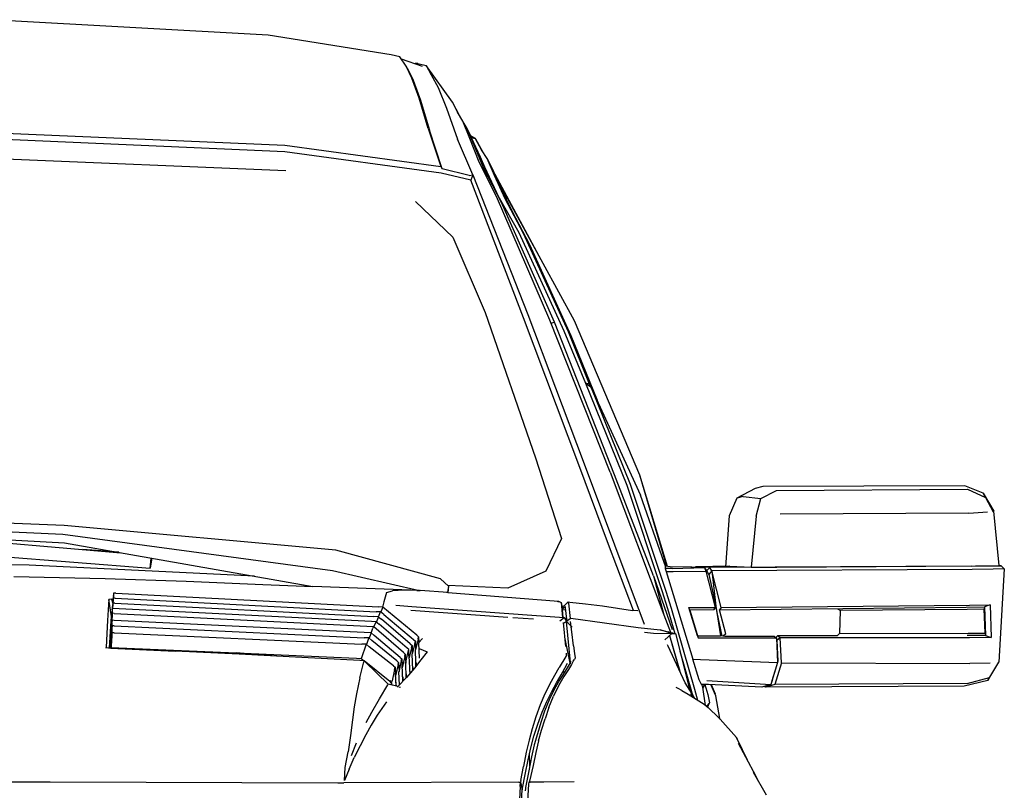
# Model space of a CAD drawing. Units: metres. Extents: x 8.2 to 34.9, y -4.2 to 12.7.
# Drawn here: x 22.5 to 25.2, y 9.4 to 11.5 of the extents above; entities that cross this region are included whole.
import ezdxf

# ---------------------------------------------------------------- set-up
doc = ezdxf.new("R2010")
doc.units = ezdxf.units.M
doc.layers.add('Edges', color=7, linetype='Continuous')

# ---------------------------------------------------------------- blocks, each defined once
blk = doc.blocks.new('f150fr')
at = {"layer": 'Edges'}
for p, q in [((2.7251, 2.5096), (1.9505, 2.5525)), ((3.0641, 2.4555), (2.7251, 2.5096)), ((3.0886, 2.4499), (3.0641, 2.4555)), ((3.1059, 2.4242), (3.0886, 2.4499)), ((3.0923, 2.4443), (3.1498, 2.4243)), ((3.1217, 2.391), (3.1059, 2.4242)), ((3.1095, 2.418), (3.1059, 2.4242)), ((3.1375, 2.432), (3.1304, 2.4311)), ((3.1375, 2.432), (3.1606, 2.4257)), ((3.1606, 2.4257), (3.175, 2.4)), ((3.234, 2.3252), (3.1606, 2.4257)), ((3.1095, 2.418), (3.1253, 2.3855)), ((3.175, 2.4), (3.1937, 2.3654)), ((3.1419, 2.3362), (3.1217, 2.391)), ((3.1253, 2.3855), (3.1454, 2.3307)), ((3.1937, 2.3654), (3.2167, 2.3086)), ((3.1663, 2.2519), (3.1419, 2.3362)), ((3.1454, 2.3307), (3.1699, 2.2471)), ((3.2435, 2.3054), (3.234, 2.3252)), ((3.2167, 2.3086), (3.2477, 2.2229)), ((3.2441, 2.3051), (3.2435, 2.3054)), ((3.2439, 2.3046), (3.2435, 2.3054)), ((3.2448, 2.3042), (3.2439, 2.3046)), ((3.2477, 2.2967), (3.2439, 2.3046)), ((3.2448, 2.3036), (3.2441, 2.3051)), ((3.2551, 2.284), (3.2448, 2.3042)), ((3.2621, 2.272), (3.2477, 2.2967)), ((3.2815, 2.2242), (3.2621, 2.272)), ((3.2743, 2.2519), (3.2628, 2.2701)), ((1.9692, 2.2401), (2.7711, 2.2059)), ((3.1663, 2.2519), (3.2016, 2.1471)), ((3.2052, 2.1408), (3.1699, 2.2471)), ((3.2937, 2.2056), (3.2743, 2.2519)), ((3.2834, 2.2324), (3.2743, 2.2519)), ((3.2834, 2.2324), (3.2966, 2.2247)), ((3.2864, 2.2258), (3.2834, 2.2324)), ((2.7704, 2.1879), (1.9671, 2.2227)), ((2.7711, 2.2059), (3.2016, 2.1471)), ((3.2894, 2.1238), (3.2477, 2.2229)), ((3.3074, 2.1588), (3.2815, 2.2242)), ((3.2966, 2.2247), (3.286, 2.2268)), ((3.2973, 2.2238), (3.2864, 2.2258)), ((3.311, 2.173), (3.2864, 2.2258)), ((3.2966, 2.2247), (3.2924, 2.2247)), ((3.3197, 2.1415), (3.2937, 2.2056)), ((3.3224, 2.1456), (3.2937, 2.2056)), ((3.2971, 2.2239), (3.2966, 2.2247)), ((3.3132, 2.1935), (3.2973, 2.2238)), ((3.2973, 2.2238), (3.3164, 2.1886)), ((3.2973, 2.2238), (3.3138, 2.1925)), ((3.2023, 2.1283), (2.7704, 2.1879)), ((3.329, 2.1695), (3.3132, 2.1935)), ((1.9707, 2.1698), (2.7733, 2.1358)), ((3.2016, 2.1471), (3.2052, 2.1408)), ((3.3549, 2.0645), (3.3074, 2.1588)), ((3.3224, 2.1456), (3.311, 2.173)), ((3.3492, 2.1226), (3.329, 2.1695)), ((3.329, 2.1695), (3.347, 2.1335)), ((3.2837, 2.1092), (3.2023, 2.1283)), ((3.2793, 2.1224), (3.2052, 2.1408)), ((3.2793, 2.1224), (3.2894, 2.1238)), ((3.2894, 2.1238), (3.2837, 2.1092)), ((3.2894, 2.1238), (3.4413, 1.7385)), ((3.3686, 2.0472), (3.3197, 2.1415)), ((3.3628, 2.0607), (3.3224, 2.1456)), ((3.347, 2.1335), (3.3672, 2.0873)), ((3.3787, 2.058), (3.3492, 2.1226)), ((3.3504, 2.1257), (3.4722, 1.9007)), ((3.4291, 1.7295), (3.2837, 2.1092)), ((3.5702, 1.721), (3.3542, 2.117)), ((3.3672, 2.0873), (3.3974, 2.0249)), ((3.1311, 2.0502), (3.2347, 1.9516)), ((3.5018, 1.7225), (3.3549, 2.0645)), ((3.3628, 2.0607), (3.4168, 1.965)), ((3.5154, 1.7171), (3.3686, 2.0472)), ((3.4291, 1.9622), (3.3787, 2.058)), ((3.3974, 2.0249), (3.4463, 1.9319)), ((3.4168, 1.965), (3.5406, 1.6936)), ((3.5536, 1.6901), (3.4291, 1.9622)), ((3.2347, 1.9516), (3.3233, 1.7435)), ((3.4463, 1.9319), (3.5601, 1.6801)), ((3.3233, 1.7435), (3.4629, 1.3422)), ((3.5824, 1.3235), (3.4291, 1.7295)), ((3.4413, 1.7385), (3.5946, 1.3331)), ((3.6688, 1.3027), (3.5018, 1.7225)), ((3.5049, 1.7146), (3.5154, 1.7171)), ((3.681, 1.2952), (3.5154, 1.7171)), ((3.7508, 1.2947), (3.5702, 1.721)), ((3.5406, 1.6936), (3.6004, 1.5486)), ((3.6119, 1.5459), (3.5536, 1.6901)), ((3.5601, 1.6801), (3.6328, 1.5016)), ((3.6119, 1.5459), (3.6004, 1.5486)), ((3.6004, 1.5486), (3.6155, 1.5382)), ((3.6004, 1.5486), (3.7148, 1.2671)), ((3.6155, 1.5382), (3.6119, 1.5459)), ((3.6155, 1.5382), (3.7242, 1.2693)), ((3.6328, 1.5016), (3.6155, 1.5382)), ((3.6155, 1.5382), (3.7523, 1.2396)), ((3.6325, 1.501), (3.6328, 1.5016)), ((3.6387, 1.4875), (3.6328, 1.5016)), ((3.4629, 1.3422), (3.5342, 1.1196)), ((3.5946, 1.3331), (3.6803, 1.1022)), ((3.6645, 1.103), (3.5824, 1.3235)), ((3.6688, 1.3027), (3.8171, 0.9088)), ((3.7883, 1.017), (3.681, 1.2952)), ((3.8252, 1.0426), (3.7508, 1.2947)), ((3.8272, 1.0423), (3.7508, 1.2947)), ((3.7148, 1.2671), (3.8113, 0.9757)), ((3.7242, 1.2693), (3.8221, 0.9743)), ((4.069, 1.2578), (4.0179, 1.2313)), ((4.0899, 1.263), (4.069, 1.2578)), ((4.0848, 1.2303), (4.128, 1.2527)), ((4.6477, 1.2653), (4.0899, 1.263)), ((4.128, 1.2527), (4.6549, 1.2557)), ((4.6981, 1.2447), (4.6477, 1.2653)), ((4.6549, 1.2557), (4.7046, 1.233)), ((3.8178, 1.0537), (3.7523, 1.2396)), ((4.0179, 1.2313), (3.997, 1.182)), ((4.0359, 1.2358), (4.0179, 1.2313)), ((4.0359, 1.2358), (4.0848, 1.2303)), ((4.0719, 1.181), (4.0848, 1.2303)), ((4.7046, 1.233), (4.6981, 1.2447)), ((4.6981, 1.2447), (4.7277, 1.1949)), ((4.7046, 1.233), (4.7255, 1.1935)), ((2.1615, 1.1557), (1.5064, 1.1823)), ((3.997, 1.182), (3.9873, 1.0411)), ((4.0719, 1.181), (4.0582, 1.0408)), ((4.6585, 1.1894), (4.1374, 1.1865)), ((4.6585, 1.1894), (4.7097, 1.1932)), ((4.7421, 1.0452), (4.7277, 1.1949)), ((1.5014, 1.1421), (2.1629, 1.1078)), ((1.5035, 1.1627), (2.1579, 1.1319)), ((2.9115, 1.0875), (2.1615, 1.1557)), ((1.7212, 1.1307), (2.3187, 1.0804)), ((2.1579, 1.1319), (2.9022, 1.0315)), ((3.5342, 1.1196), (3.491, 1.0297)), ((1.5194, 1.1063), (2.399, 1.038)), ((2.1629, 1.1078), (2.8481, 0.9875)), ((2.3125, 1.0815), (2.2133, 1.0893)), ((3.2002, 1.008), (2.9115, 1.0875)), ((3.7332, 0.9208), (3.6645, 1.103)), ((3.6803, 1.1022), (3.7628, 0.8828)), ((2.399, 1.038), (2.4024, 1.0657)), ((2.4034, 1.0656), (2.399, 1.038)), ((2.0657, 1.0461), (1.1203, 1.0586)), ((2.6868, 1.0158), (2.0657, 1.0461)), ((3.8211, 1.0431), (3.8178, 1.0537)), ((3.8207, 1.0432), (3.8207, 1.0371)), ((3.8415, 1.0404), (3.8207, 1.0432)), ((3.8207, 1.0371), (3.8235, 1.0287)), ((3.8401, 1.0371), (3.8207, 1.0371)), ((3.8225, 1.0371), (3.8224, 1.0374)), ((3.8229, 1.0371), (3.8228, 1.0374)), ((3.8268, 1.0371), (3.8265, 1.038)), ((3.8288, 1.0371), (3.8284, 1.0383)), ((3.8401, 1.0371), (3.9294, 1.0394)), ((3.8927, 1.0412), (3.8415, 1.0404)), ((3.8927, 1.0412), (3.9294, 1.0394)), ((3.8933, 1.0385), (3.893, 1.0398)), ((3.8956, 1.0385), (3.8942, 1.0398)), ((3.9038, 1.0397), (3.9035, 1.0387)), ((3.9042, 1.0412), (3.904, 1.0407)), ((3.9992, 1.043), (3.9042, 1.0412)), ((3.9438, 1.0394), (3.9042, 1.0412)), ((3.9043, 1.0406), (3.9042, 1.0412)), ((3.9048, 1.0388), (3.9045, 1.0397)), ((3.9351, 1.0312), (3.9294, 1.0394)), ((3.9294, 1.0394), (3.933, 1.0296)), ((3.9438, 1.0394), (3.9351, 1.0312)), ((4.665, 1.0431), (3.9438, 1.0394)), ((3.9488, 1.0304), (3.9438, 1.0394)), ((4.6679, 1.034), (3.9488, 1.0304)), ((3.9991, 1.0411), (3.9992, 1.043)), ((3.9992, 1.043), (4.0582, 1.0408)), ((4.0144, 1.0424), (4.0143, 1.0411)), ((4.0165, 1.0411), (4.0167, 1.0423)), ((4.0367, 1.0416), (4.0367, 1.041)), ((4.0582, 1.0408), (4.1288, 1.0409)), ((4.1288, 1.0409), (4.6769, 1.0439)), ((4.665, 1.0431), (4.7212, 1.0441)), ((4.7255, 1.0351), (4.6679, 1.034)), ((4.6769, 1.0439), (4.7104, 1.0442)), ((4.6769, 1.0433), (4.6769, 1.0439)), ((4.6772, 1.0433), (4.6772, 1.0439)), ((4.6815, 1.044), (4.6815, 1.0434)), ((4.7041, 1.0438), (4.7041, 1.0441)), ((4.7104, 1.0442), (4.7385, 1.0446)), ((4.7212, 1.0441), (4.7478, 1.0446)), ((4.7564, 1.0355), (4.7255, 1.0351)), ((4.7385, 1.0446), (4.7421, 1.0452)), ((4.7564, 1.0355), (4.7413, 0.7777)), ((4.7478, 1.0446), (4.7421, 1.0452)), ((4.7564, 1.0355), (4.7478, 1.0446)), ((2.023, 1.0144), (2.2751, 1.0093)), ((2.2751, 1.0093), (2.4986, 1.0017)), ((2.9022, 1.0315), (3.1426, 0.9761)), ((3.2002, 1.008), (3.2225, 0.9884)), ((3.491, 1.0297), (3.3859, 0.9823)), ((3.7883, 1.017), (3.8401, 0.8683)), ((3.7883, 1.017), (3.8171, 0.9088)), ((3.8235, 1.0287), (3.843, 1.0287)), ((3.8235, 1.0287), (3.897, 0.7862)), ((3.843, 1.0287), (3.933, 1.0296)), ((3.933, 1.0296), (3.9582, 0.9292)), ((3.9409, 1.0207), (3.9351, 1.0312)), ((3.9488, 1.0304), (3.9409, 1.0207)), ((3.9409, 1.0207), (3.9603, 0.9329)), ((3.9488, 1.0304), (3.9603, 0.9329)), ((3.9754, 0.9292), (3.9488, 1.0304)), ((2.4986, 1.0017), (2.7101, 0.9929)), ((2.7101, 0.9929), (2.8481, 0.9875)), ((3.1187, 0.977), (2.8481, 0.9875)), ((3.2225, 0.9884), (3.2196, 0.9709)), ((3.3859, 0.9823), (3.2204, 0.9902)), ((3.2225, 0.9884), (3.2209, 0.9701)), ((2.2926, 0.9522), (2.2848, 0.9508)), ((2.2926, 0.9522), (2.296, 0.9402)), ((2.2926, 0.9522), (2.2993, 0.9519)), ((2.2972, 0.9549), (2.2968, 0.9496)), ((2.2972, 0.9549), (2.2969, 0.9496)), ((2.297, 0.9496), (2.2973, 0.9538)), ((2.2974, 0.9547), (2.2971, 0.9496)), ((2.2979, 0.963), (2.2972, 0.9549)), ((2.303, 0.9546), (2.2972, 0.9549)), ((2.2974, 0.9548), (2.2973, 0.9538)), ((2.2979, 0.963), (2.2974, 0.9549)), ((2.2978, 0.9605), (2.2974, 0.9549)), ((2.2978, 0.9605), (2.2979, 0.9627)), ((2.2983, 0.9685), (2.2979, 0.9632)), ((2.2979, 0.9632), (2.2979, 0.963)), ((2.3041, 0.9683), (2.2983, 0.9685)), ((2.303, 0.9546), (3.0226, 0.9176)), ((2.3041, 0.9683), (3.0291, 0.9308)), ((3.051, 0.971), (3.0439, 0.9445)), ((3.051, 0.971), (3.0679, 0.9755)), ((3.1005, 0.9773), (3.0679, 0.9755)), ((3.1354, 0.9763), (3.1005, 0.9773)), ((3.1426, 0.9762), (3.1187, 0.977)), ((3.1354, 0.9763), (3.1426, 0.9762)), ((3.1426, 0.9761), (3.1442, 0.9761)), ((3.2209, 0.9701), (3.1442, 0.9761)), ((3.2196, 0.9709), (3.2174, 0.9704)), ((3.2196, 0.9702), (3.2196, 0.9709)), ((3.2209, 0.9701), (3.5261, 0.9466)), ((3.8113, 0.9757), (3.8271, 0.9262)), ((3.8221, 0.9743), (3.8372, 0.927)), ((2.2848, 0.9508), (2.2829, 0.9231)), ((2.2924, 0.9039), (2.2848, 0.9508)), ((2.2968, 0.9496), (2.2946, 0.9224)), ((2.2958, 0.9359), (2.2947, 0.9223)), ((2.2947, 0.9223), (2.2952, 0.9277)), ((2.2951, 0.9279), (2.2953, 0.9315)), ((2.2952, 0.9277), (3.01, 0.8911)), ((2.2956, 0.936), (2.2953, 0.9315)), ((2.2953, 0.9315), (2.2953, 0.9315)), ((2.296, 0.9404), (2.2956, 0.936)), ((2.2962, 0.9413), (2.2958, 0.9359)), ((2.2968, 0.9496), (2.296, 0.9404)), ((2.302, 0.941), (2.2962, 0.9413)), ((2.302, 0.941), (3.0163, 0.9043)), ((3.0414, 0.9301), (3.0291, 0.9308)), ((3.0398, 0.926), (3.0359, 0.9163)), ((3.0414, 0.9301), (3.0398, 0.926)), ((3.0439, 0.9445), (3.04, 0.9302)), ((3.1355, 0.8523), (3.0414, 0.9301)), ((3.077, 0.9358), (3.1217, 0.9322)), ((3.1217, 0.9322), (3.5421, 0.9015)), ((3.5242, 0.9438), (3.5261, 0.9466)), ((3.5261, 0.9466), (3.5331, 0.9426)), ((3.5331, 0.9426), (3.5374, 0.9018)), ((3.5331, 0.9426), (3.5369, 0.9237)), ((3.5474, 0.9397), (3.5358, 0.9291)), ((3.5366, 0.9249), (3.5392, 0.9273)), ((3.5392, 0.9273), (3.5444, 0.9321)), ((3.5444, 0.9321), (3.5448, 0.9285)), ((3.5448, 0.9285), (3.5483, 0.8967)), ((3.5474, 0.9397), (3.5529, 0.9447)), ((3.5529, 0.9447), (3.557, 0.9441)), ((3.5534, 0.9408), (3.5529, 0.9447)), ((3.5534, 0.9408), (3.5585, 0.8985)), ((3.557, 0.9441), (3.6008, 0.9391)), ((3.6008, 0.9391), (3.6475, 0.9333)), ((3.6475, 0.9333), (3.7302, 0.9211)), ((3.8271, 0.9262), (3.847, 0.8574)), ((3.8372, 0.927), (3.9013, 0.7039)), ((3.8862, 0.929), (3.9582, 0.9292)), ((3.9099, 0.8509), (3.8862, 0.929)), ((3.9603, 0.9328), (3.9546, 0.9224)), ((3.9546, 0.9224), (3.9582, 0.9292)), ((3.9582, 0.9292), (3.9603, 0.9328)), ((3.9603, 0.9328), (3.9603, 0.9329)), ((3.9603, 0.9328), (3.9733, 0.851)), ((3.9778, 0.8503), (3.9603, 0.9328)), ((3.9704, 0.9231), (4.6514, 0.9296)), ((3.9754, 0.9292), (3.9704, 0.9231)), ((3.9754, 0.9292), (4.6607, 0.9356)), ((4.303, 0.9207), (4.2974, 0.9243)), ((4.6514, 0.9296), (4.7017, 0.9306)), ((4.701, 0.9243), (4.6542, 0.9233)), ((4.6607, 0.9356), (4.7176, 0.9367)), ((4.7017, 0.9306), (4.701, 0.9243)), ((4.7032, 0.8584), (4.701, 0.9243)), ((4.7176, 0.9367), (4.7017, 0.9306)), ((4.7017, 0.9306), (4.7046, 0.8522)), ((4.7176, 0.9367), (4.7197, 0.8459)), ((2.2829, 0.9231), (2.281, 0.8928)), ((2.2905, 0.8776), (2.2924, 0.9039)), ((2.2924, 0.9039), (2.2932, 0.904)), ((2.2925, 0.8951), (2.2932, 0.904)), ((2.2936, 0.9032), (2.293, 0.895)), ((2.294, 0.9072), (2.2931, 0.895)), ((2.2932, 0.904), (2.2933, 0.9043)), ((2.2933, 0.9043), (2.294, 0.9132)), ((2.2937, 0.9048), (2.2936, 0.9032)), ((2.2937, 0.9048), (2.2943, 0.9131)), ((2.294, 0.9132), (2.2942, 0.9179)), ((2.2943, 0.9179), (2.294, 0.9132)), ((2.2943, 0.9131), (2.294, 0.9072)), ((2.2946, 0.9224), (2.2942, 0.9179)), ((2.2942, 0.9179), (2.2943, 0.9179)), ((2.2947, 0.9223), (2.2943, 0.9179)), ((2.3001, 0.9129), (2.2943, 0.9131)), ((2.3001, 0.9129), (3.0158, 0.8766)), ((3.0288, 0.9037), (3.0163, 0.9043)), ((3.0351, 0.917), (3.0226, 0.9176)), ((3.0272, 0.8994), (3.0234, 0.8896)), ((3.0288, 0.9037), (3.0272, 0.8994)), ((3.0288, 0.9037), (3.0372, 0.8965)), ((3.0296, 0.9031), (3.0351, 0.917)), ((3.0436, 0.9098), (3.0351, 0.917)), ((3.0367, 0.9183), (3.0361, 0.9161)), ((3.0436, 0.9098), (3.131, 0.8365)), ((3.3865, 0.9017), (3.1186, 0.9213)), ((3.4569, 0.8965), (3.3997, 0.9007)), ((3.5298, 0.8923), (3.5421, 0.9015)), ((3.537, 0.9223), (3.5369, 0.9237)), ((3.5393, 0.9017), (3.537, 0.9223)), ((3.5456, 0.9217), (3.537, 0.9223)), ((3.5421, 0.9015), (3.5479, 0.8905)), ((3.543, 0.8997), (3.548, 0.8991)), ((3.5474, 0.8913), (3.5601, 0.8995)), ((3.5601, 0.8995), (3.7458, 0.8738)), ((3.7454, 0.9196), (3.7302, 0.9211)), ((3.8171, 0.9088), (3.8351, 0.8612)), ((3.9546, 0.9224), (3.8882, 0.9222)), ((3.8882, 0.9222), (3.9114, 0.8452)), ((3.9877, 0.8566), (3.9704, 0.9231)), ((4.303, 0.9207), (4.3015, 0.8576)), ((4.6542, 0.9233), (4.303, 0.9207)), ((2.281, 0.8928), (2.2793, 0.8572)), ((2.2885, 0.8474), (2.2905, 0.8776)), ((2.2928, 0.8769), (2.2887, 0.8169)), ((2.2897, 0.8484), (2.2914, 0.8782)), ((2.2898, 0.8502), (2.2922, 0.8831)), ((2.2914, 0.8782), (2.2922, 0.8906)), ((2.2914, 0.8679), (2.2917, 0.8719)), ((2.2924, 0.8906), (2.2916, 0.8765)), ((2.2925, 0.8718), (2.2916, 0.8575)), ((2.2918, 0.8736), (2.2917, 0.8719)), ((2.2917, 0.8719), (2.2924, 0.8718)), ((2.292, 0.8769), (2.2918, 0.8736)), ((2.2925, 0.8732), (2.2918, 0.8733)), ((2.292, 0.8776), (2.292, 0.8774)), ((2.292, 0.8774), (2.292, 0.8776)), ((2.2921, 0.8776), (2.292, 0.8774)), ((2.292, 0.8774), (2.292, 0.8769)), ((2.292, 0.8774), (2.292, 0.8769)), ((2.292, 0.8769), (2.292, 0.8769)), ((2.292, 0.8769), (2.2928, 0.8769)), ((2.2929, 0.8906), (2.2921, 0.8776)), ((2.2925, 0.8951), (2.2922, 0.8906)), ((2.2922, 0.8831), (2.2927, 0.8906)), ((2.2922, 0.8906), (2.2927, 0.8906)), ((2.2922, 0.8831), (2.2926, 0.8906)), ((2.2927, 0.895), (2.2924, 0.8906)), ((2.2934, 0.8855), (2.2925, 0.8718)), ((2.2939, 0.8718), (2.2925, 0.8718)), ((2.2926, 0.8906), (2.2929, 0.895)), ((2.2939, 0.8731), (2.2926, 0.8732)), ((2.2937, 0.87), (2.2926, 0.8525)), ((2.2926, 0.8525), (2.2937, 0.87)), ((2.2927, 0.8906), (2.2928, 0.8914)), ((2.2927, 0.8887), (2.2928, 0.8906)), ((2.293, 0.895), (2.2928, 0.8914)), ((2.2931, 0.895), (2.2928, 0.8906)), ((2.2928, 0.8914), (2.293, 0.895)), ((2.2928, 0.8906), (2.2937, 0.8905)), ((2.2932, 0.8826), (2.2928, 0.8769)), ((2.2928, 0.8769), (2.2941, 0.8768)), ((2.2932, 0.895), (2.2929, 0.8905)), ((2.2931, 0.895), (2.2929, 0.8906)), ((2.2937, 0.87), (2.2932, 0.8636)), ((2.2934, 0.8855), (2.2935, 0.8879)), ((2.2939, 0.8938), (2.2935, 0.8879)), ((2.2938, 0.8718), (2.2937, 0.87)), ((2.2942, 0.8783), (2.2938, 0.8724)), ((2.2938, 0.8724), (2.2938, 0.8718)), ((2.2997, 0.8935), (2.2939, 0.8938)), ((2.3, 0.8781), (2.2942, 0.8783)), ((3.0088, 0.8589), (2.2997, 0.8935)), ((2.3, 0.8781), (2.9901, 0.8458)), ((3.0093, 0.8586), (3.0141, 0.8719)), ((3.01, 0.8911), (3.0224, 0.8905)), ((3.0158, 0.8766), (3.0141, 0.8719)), ((3.0158, 0.8766), (3.0168, 0.8758)), ((3.0168, 0.8758), (3.0208, 0.8862)), ((3.0987, 0.8045), (3.0168, 0.8758)), ((3.0224, 0.8905), (3.0208, 0.8862)), ((3.0224, 0.8905), (3.0308, 0.8833)), ((3.108, 0.8167), (3.0308, 0.8833)), ((3.1171, 0.8285), (3.0372, 0.8965)), ((3.5388, 0.888), (3.5458, 0.8213)), ((3.5479, 0.8905), (3.5395, 0.8849)), ((3.5588, 0.7775), (3.5479, 0.8905)), ((3.5479, 0.8905), (3.5634, 0.8744)), ((3.5483, 0.8967), (3.5488, 0.8922)), ((3.5496, 0.8886), (3.553, 0.8882)), ((3.5612, 0.8766), (3.5595, 0.8907)), ((3.5631, 0.8615), (3.5614, 0.8756)), ((3.7458, 0.8738), (3.8063, 0.8672)), ((2.2793, 0.8572), (2.2777, 0.8191)), ((2.2871, 0.8168), (2.2885, 0.8474)), ((2.2894, 0.8445), (2.2884, 0.8445)), ((2.2885, 0.8219), (2.2909, 0.8595)), ((2.2897, 0.8484), (2.289, 0.8379)), ((2.2903, 0.859), (2.2893, 0.859)), ((2.2932, 0.8636), (2.2901, 0.817)), ((2.2906, 0.8402), (2.2914, 0.8526)), ((2.2909, 0.8595), (2.2914, 0.8679)), ((2.2928, 0.8443), (2.2911, 0.817)), ((2.2916, 0.8575), (2.2914, 0.8526)), ((2.2914, 0.8526), (2.2925, 0.8525)), ((2.2917, 0.8371), (2.2926, 0.8525)), ((2.2926, 0.8525), (2.292, 0.8421)), ((2.2933, 0.8513), (2.2924, 0.8371)), ((2.2926, 0.8525), (2.2934, 0.8525)), ((2.2933, 0.8517), (2.2928, 0.8443)), ((2.2934, 0.8532), (2.2933, 0.8517)), ((2.2938, 0.8591), (2.2934, 0.8532)), ((2.2995, 0.8588), (2.2938, 0.8591)), ((2.2995, 0.8588), (2.983, 0.828)), ((3.0025, 0.8451), (2.9901, 0.8458)), ((3.0025, 0.8451), (3.0008, 0.8405)), ((3.0109, 0.8382), (3.0025, 0.8451)), ((3.0072, 0.8543), (3.0036, 0.8442)), ((3.004, 0.8439), (3.007, 0.8524)), ((3.0088, 0.8589), (3.0072, 0.8543)), ((3.0172, 0.8518), (3.0088, 0.8589)), ((3.0891, 0.791), (3.0172, 0.8518)), ((3.1355, 0.8523), (3.1401, 0.8485)), ((3.1386, 0.8418), (3.1401, 0.8485)), ((3.1401, 0.8485), (3.1407, 0.8329)), ((3.151, 0.8439), (3.1407, 0.8329)), ((3.5438, 0.8427), (3.5577, 0.7758)), ((3.5677, 0.8235), (3.5631, 0.8615)), ((3.7631, 0.8609), (3.7883, 0.8582)), ((3.7883, 0.8582), (3.8387, 0.8577)), ((3.8387, 0.8577), (3.8063, 0.8672)), ((3.8063, 0.8672), (3.8487, 0.857)), ((3.8387, 0.8577), (3.8198, 0.8395)), ((3.8293, 0.8617), (3.8292, 0.8618)), ((3.8297, 0.8618), (3.8297, 0.8616)), ((3.8325, 0.8517), (3.8607, 0.7533)), ((3.8325, 0.8517), (3.8601, 0.7546)), ((3.8351, 0.8612), (3.8342, 0.8605)), ((3.8363, 0.86), (3.8351, 0.8612)), ((3.8384, 0.8574), (3.8487, 0.857)), ((3.8487, 0.857), (3.8889, 0.7)), ((3.9099, 0.8509), (3.9733, 0.851)), ((3.9099, 0.8509), (3.9114, 0.8452)), ((3.9114, 0.8452), (3.9927, 0.8454)), ((3.9855, 0.849), (3.9733, 0.851)), ((3.9877, 0.8566), (3.9805, 0.8498)), ((4.1223, 0.8494), (3.9855, 0.849)), ((3.9927, 0.8454), (4.1273, 0.8452)), ((4.1223, 0.8494), (4.1273, 0.8452)), ((4.1302, 0.8509), (4.1263, 0.846)), ((4.1273, 0.8452), (4.1309, 0.7773)), ((4.1288, 0.8383), (4.1273, 0.8452)), ((4.1381, 0.8452), (4.1288, 0.8383)), ((4.2952, 0.8512), (4.1302, 0.8509)), ((4.1381, 0.8452), (4.1302, 0.8509)), ((4.66, 0.8456), (4.1381, 0.8452)), ((4.1417, 0.7766), (4.1381, 0.8452)), ((4.2953, 0.8512), (4.3015, 0.8576)), ((4.3015, 0.8576), (4.6564, 0.8581)), ((4.7046, 0.8522), (4.6535, 0.8519)), ((4.6564, 0.8581), (4.7032, 0.8584)), ((4.7197, 0.8459), (4.66, 0.8456)), ((4.7032, 0.8584), (4.7046, 0.8522)), ((4.7046, 0.8522), (4.7197, 0.8459)), ((2.2782, 0.8164), (2.2777, 0.8191)), ((2.2777, 0.8191), (2.2905, 0.817)), ((2.2874, 0.822), (2.289, 0.8218)), ((2.2881, 0.8379), (2.289, 0.8379)), ((2.2885, 0.8311), (2.2883, 0.8185)), ((2.2883, 0.8185), (2.2885, 0.8219)), ((2.2883, 0.8185), (2.2883, 0.8177)), ((2.2883, 0.8177), (2.2887, 0.8177)), ((2.289, 0.8379), (2.2885, 0.8318)), ((2.2885, 0.8318), (2.2885, 0.8311)), ((2.2885, 0.8318), (2.2897, 0.8318)), ((2.2887, 0.8173), (2.2886, 0.8169)), ((2.2888, 0.8177), (2.2902, 0.8176)), ((2.289, 0.836), (2.2894, 0.8421)), ((2.289, 0.8379), (2.2891, 0.8379)), ((2.289, 0.836), (2.29, 0.8359)), ((2.2891, 0.8218), (2.2905, 0.8217)), ((2.2892, 0.8169), (2.2906, 0.8402)), ((2.2911, 0.8317), (2.2898, 0.8318)), ((2.2901, 0.8359), (2.2909, 0.8359)), ((2.2901, 0.817), (2.2901, 0.817)), ((2.2903, 0.8176), (2.2912, 0.8176)), ((2.2905, 0.817), (2.4682, 0.8088)), ((2.2906, 0.817), (2.291, 0.8248)), ((2.2906, 0.8217), (2.2913, 0.8216)), ((2.291, 0.8248), (2.2914, 0.8331)), ((2.2912, 0.817), (2.2913, 0.8176)), ((2.2913, 0.8176), (2.2914, 0.8186)), ((2.2913, 0.817), (2.2913, 0.8176)), ((2.2913, 0.8176), (2.2916, 0.8175)), ((2.2914, 0.8331), (2.2917, 0.8371)), ((2.2917, 0.8235), (2.2914, 0.8186)), ((2.2914, 0.8186), (2.6364, 0.8036)), ((2.292, 0.8421), (2.2917, 0.8371)), ((2.2917, 0.8371), (2.2917, 0.8371)), ((2.2917, 0.8371), (2.2924, 0.8371)), ((2.2924, 0.8366), (2.2917, 0.8235)), ((2.2924, 0.8371), (2.2924, 0.8366)), ((2.2963, 0.8173), (2.2971, 0.8173)), ((2.9955, 0.8275), (2.983, 0.828)), ((2.9938, 0.8228), (2.9831, 0.7932)), ((2.9955, 0.8275), (2.9938, 0.8228)), ((3.004, 0.8207), (2.9955, 0.8275)), ((3.0008, 0.8405), (2.9959, 0.8271)), ((3.0704, 0.7678), (3.004, 0.8207)), ((3.0801, 0.7814), (3.0109, 0.8382)), ((3.1126, 0.8127), (3.108, 0.8167)), ((3.1203, 0.8182), (3.1135, 0.7874)), ((3.1171, 0.8285), (3.1218, 0.8246)), ((3.1203, 0.8182), (3.1218, 0.8246)), ((3.1218, 0.8246), (3.1227, 0.8012)), ((3.1293, 0.8299), (3.1227, 0.8012)), ((3.1293, 0.8299), (3.131, 0.8365)), ((3.131, 0.8365), (3.1316, 0.8119)), ((3.1386, 0.8418), (3.1316, 0.8119)), ((3.1407, 0.8329), (3.1407, 0.8317)), ((3.1423, 0.7893), (3.1407, 0.8317)), ((3.1412, 0.8156), (3.1636, 0.8067)), ((3.5677, 0.8235), (3.5707, 0.8025)), ((3.8283, 0.8221), (3.8266, 0.8258)), ((3.876, 0.7208), (3.8283, 0.8221)), ((4.1288, 0.8383), (4.1316, 0.7808)), ((2.6444, 0.8004), (2.4682, 0.8088)), ((2.7467, 0.795), (2.6364, 0.8036)), ((2.6364, 0.8036), (2.9689, 0.7892)), ((2.8178, 0.7913), (2.6444, 0.8004)), ((2.9777, 0.7825), (2.8178, 0.7913)), ((2.9689, 0.7892), (2.9815, 0.7886)), ((2.9831, 0.7932), (2.9815, 0.7886)), ((2.9815, 0.7886), (2.9898, 0.7818)), ((3.0891, 0.791), (3.0936, 0.7871)), ((3.1018, 0.7941), (3.0948, 0.7624)), ((3.0987, 0.8045), (3.1033, 0.8005)), ((3.1018, 0.7941), (3.1033, 0.8005)), ((3.1033, 0.8005), (3.1039, 0.7867)), ((3.1041, 0.7744), (3.1112, 0.8064)), ((3.1054, 0.7915), (3.1048, 0.7922)), ((3.1112, 0.8064), (3.1126, 0.8127)), ((3.1133, 0.7959), (3.1126, 0.8127)), ((3.1133, 0.7959), (3.1155, 0.7461)), ((3.1244, 0.7565), (3.1227, 0.8012)), ((3.1325, 0.7782), (3.1316, 0.8119)), ((3.1636, 0.8067), (3.1464, 0.7849)), ((3.5466, 0.794), (3.5281, 0.763)), ((3.547, 0.7948), (3.5466, 0.794)), ((3.5472, 0.8028), (3.547, 0.7948)), ((3.5707, 0.8025), (3.5723, 0.7904)), ((3.5723, 0.7904), (3.5714, 0.7876)), ((3.8611, 0.8086), (3.8934, 0.6969)), ((2.9897, 0.7819), (2.9777, 0.7825)), ((2.9779, 0.7346), (2.9891, 0.7794)), ((2.9897, 0.7819), (2.9891, 0.7794)), ((2.9926, 0.7791), (2.9897, 0.7819)), ((3.0608, 0.7249), (2.9898, 0.7818)), ((2.9926, 0.7791), (2.9898, 0.7818)), ((2.9926, 0.7791), (2.992, 0.7775)), ((2.9979, 0.7738), (2.9926, 0.7791)), ((3.0562, 0.7175), (2.9926, 0.7791)), ((2.9979, 0.7738), (2.998, 0.7738)), ((2.998, 0.7737), (2.9979, 0.7738)), ((3.0704, 0.7678), (3.075, 0.7642)), ((3.0736, 0.7578), (3.075, 0.7642)), ((3.075, 0.7642), (3.0759, 0.7475)), ((3.0833, 0.7713), (3.0764, 0.7401)), ((3.0801, 0.7814), (3.0847, 0.7776)), ((3.0833, 0.7713), (3.0847, 0.7776)), ((3.0847, 0.7776), (3.086, 0.752)), ((3.0923, 0.7808), (3.0859, 0.7518)), ((3.0923, 0.7808), (3.0936, 0.7871)), ((3.0936, 0.7871), (3.0945, 0.7705)), ((3.0967, 0.7254), (3.0945, 0.7705)), ((3.1036, 0.787), (3.1049, 0.7858)), ((3.1039, 0.7867), (3.1044, 0.7754)), ((3.1041, 0.7754), (3.1041, 0.7754)), ((3.106, 0.7352), (3.1044, 0.7754)), ((3.1285, 0.7613), (3.107, 0.7362)), ((3.1242, 0.7634), (3.1251, 0.7573)), ((3.1245, 0.7625), (3.1242, 0.7627)), ((3.1464, 0.7849), (3.1285, 0.7613)), ((3.1325, 0.7782), (3.133, 0.7778)), ((3.1328, 0.767), (3.1326, 0.7782)), ((3.1326, 0.7782), (3.1339, 0.7684)), ((3.5156, 0.7422), (3.5281, 0.763)), ((3.5333, 0.7429), (3.5433, 0.7612)), ((3.5502, 0.7628), (3.5416, 0.7487)), ((3.5433, 0.7612), (3.5508, 0.7752)), ((3.5553, 0.7716), (3.5502, 0.7628)), ((3.562, 0.7721), (3.5535, 0.7583)), ((3.558, 0.7762), (3.5553, 0.7716)), ((3.5593, 0.7783), (3.558, 0.7762)), ((3.5581, 0.7742), (3.5582, 0.7738)), ((3.5591, 0.7745), (3.5591, 0.7751)), ((3.5601, 0.7803), (3.5593, 0.7783)), ((3.567, 0.7806), (3.562, 0.7721)), ((3.567, 0.7806), (3.5698, 0.7851)), ((3.5714, 0.7876), (3.5698, 0.7851)), ((3.897, 0.7862), (3.9178, 0.7856)), ((3.9142, 0.7293), (3.897, 0.7862)), ((3.9178, 0.7856), (4.1309, 0.7773)), ((4.1309, 0.7773), (4.1122, 0.7168)), ((4.1417, 0.7766), (4.123, 0.7168)), ((4.1316, 0.7808), (4.1309, 0.7773)), ((4.1417, 0.7766), (4.6614, 0.7742)), ((4.7176, 0.7752), (4.6614, 0.7742)), ((4.7111, 0.7277), (4.7413, 0.7777)), ((2.9779, 0.7346), (2.9682, 0.691)), ((3.0736, 0.7578), (3.0668, 0.7268)), ((3.0778, 0.7117), (3.0759, 0.7475)), ((3.0761, 0.7386), (3.0764, 0.7401)), ((3.0763, 0.7375), (3.0762, 0.7377)), ((3.0762, 0.7371), (3.0763, 0.737)), ((3.107, 0.7362), (3.0825, 0.7105)), ((3.0877, 0.716), (3.0859, 0.7518)), ((3.0959, 0.7386), (3.0959, 0.7384)), ((3.0962, 0.7382), (3.0959, 0.7384)), ((3.0959, 0.7384), (3.0961, 0.7366)), ((3.0961, 0.7366), (3.0975, 0.7263)), ((3.1051, 0.7505), (3.1069, 0.7361)), ((3.1051, 0.7492), (3.1053, 0.749)), ((3.1058, 0.7418), (3.1054, 0.742)), ((3.1056, 0.7373), (3.1071, 0.7365)), ((3.1062, 0.7415), (3.1058, 0.7418)), ((3.1064, 0.7414), (3.1062, 0.7415)), ((3.1147, 0.7574), (3.1161, 0.7468)), ((3.1149, 0.7563), (3.1148, 0.7563)), ((3.502, 0.7178), (3.5156, 0.7422)), ((3.521, 0.7214), (3.5333, 0.7429)), ((3.5406, 0.7383), (3.526, 0.713)), ((3.5416, 0.7487), (3.529, 0.7284)), ((3.5429, 0.7507), (3.5372, 0.7502)), ((3.5535, 0.7583), (3.5406, 0.7383)), ((3.5411, 0.7505), (3.5411, 0.7478)), ((4.1158, 0.7272), (4.1236, 0.7538)), ((4.6535, 0.7192), (4.7154, 0.736)), ((4.7154, 0.736), (4.7111, 0.7277)), ((3.0321, 0.6765), (3.0549, 0.7153)), ((3.0562, 0.7175), (3.0549, 0.7153)), ((3.0825, 0.7105), (3.0562, 0.7175)), ((3.0656, 0.7211), (3.0608, 0.7249)), ((3.0613, 0.7272), (3.0637, 0.7258)), ((3.0623, 0.7209), (3.0613, 0.7215)), ((3.0656, 0.7211), (3.0668, 0.7268)), ((3.0666, 0.7147), (3.0656, 0.7211)), ((3.0664, 0.7185), (3.066, 0.7187)), ((3.0663, 0.7243), (3.0667, 0.7241)), ((3.077, 0.7225), (3.0774, 0.7194)), ((3.0772, 0.7179), (3.0773, 0.7179)), ((3.0774, 0.7194), (3.0784, 0.7116)), ((3.0776, 0.7177), (3.0776, 0.7177)), ((3.0825, 0.7105), (3.0819, 0.7081)), ((3.0874, 0.7183), (3.0877, 0.716)), ((3.0881, 0.7084), (3.0881, 0.7098)), ((3.0886, 0.7097), (3.0887, 0.7085)), ((3.0964, 0.7252), (3.0965, 0.7252)), ((3.502, 0.7178), (3.4885, 0.6904)), ((3.5076, 0.697), (3.521, 0.7214)), ((3.526, 0.713), (3.5122, 0.6839)), ((3.529, 0.7284), (3.5145, 0.7031)), ((3.8563, 0.7053), (3.8511, 0.7079)), ((3.8947, 0.6907), (3.876, 0.7208)), ((3.9207, 0.7161), (3.9142, 0.7293)), ((3.9402, 0.7169), (3.9207, 0.7161)), ((3.9243, 0.7087), (3.922, 0.7162)), ((3.9223, 0.713), (3.9223, 0.7128)), ((3.9315, 0.6589), (3.9243, 0.7087)), ((3.9247, 0.7062), (3.9279, 0.7121)), ((3.9279, 0.7121), (3.9273, 0.7164)), ((3.9297, 0.7165), (3.938, 0.6891)), ((3.9351, 0.7279), (4.1122, 0.7168)), ((4.087, 0.7091), (3.9402, 0.7169)), ((3.9603, 0.6852), (3.9467, 0.7165)), ((3.9476, 0.7165), (3.958, 0.6906)), ((4.1122, 0.7168), (4.087, 0.7091)), ((4.0985, 0.7092), (4.0929, 0.7109)), ((4.0985, 0.7092), (4.0969, 0.7121)), ((4.123, 0.7168), (4.0985, 0.7092)), ((4.6456, 0.7116), (4.0985, 0.7092)), ((4.1158, 0.7272), (4.1122, 0.7168)), ((4.6535, 0.7192), (4.123, 0.7168)), ((4.7111, 0.7277), (4.6456, 0.7116)), ((2.9682, 0.691), (2.9621, 0.6545)), ((3.4885, 0.6904), (3.4757, 0.6601)), ((3.4941, 0.6698), (3.5076, 0.697)), ((3.4997, 0.6527), (3.5122, 0.6839)), ((3.5145, 0.7031), (3.5006, 0.6738)), ((3.8662, 0.6999), (3.8563, 0.7053)), ((3.8662, 0.6999), (3.8836, 0.6898)), ((3.8836, 0.6898), (3.9277, 0.6621)), ((3.9002, 0.6794), (3.8908, 0.6906)), ((3.8934, 0.6969), (3.8934, 0.6967)), ((3.8935, 0.6962), (3.8934, 0.6967)), ((3.8935, 0.6962), (3.8956, 0.6892)), ((3.8938, 0.6935), (3.8947, 0.6907)), ((3.896, 0.682), (3.8946, 0.6836)), ((3.8956, 0.6892), (3.8947, 0.6907)), ((3.9026, 0.6779), (3.8956, 0.6892)), ((3.9013, 0.7039), (3.9096, 0.6735)), ((3.938, 0.6891), (3.943, 0.6657)), ((3.971, 0.6222), (3.9603, 0.6852)), ((2.9621, 0.6545), (2.9576, 0.6185)), ((3.0108, 0.6399), (3.0321, 0.6765)), ((3.0518, 0.6687), (3.0259, 0.6319)), ((3.4757, 0.6601), (3.4638, 0.6273)), ((3.4811, 0.6398), (3.4941, 0.6698)), ((3.5006, 0.6738), (3.4879, 0.6425)), ((3.4997, 0.6527), (3.4889, 0.6216)), ((3.9277, 0.6621), (3.9387, 0.6528)), ((3.943, 0.6657), (3.9344, 0.6564)), ((3.938, 0.6546), (3.9373, 0.6539)), ((3.938, 0.6546), (3.943, 0.6657)), ((3.9382, 0.6532), (3.938, 0.6546)), ((3.9685, 0.6247), (3.9387, 0.6528)), ((2.9949, 0.6118), (3.0108, 0.6399)), ((3.0259, 0.6319), (3.0087, 0.6038)), ((3.4638, 0.6273), (3.4533, 0.5942)), ((3.469, 0.6069), (3.4811, 0.6398)), ((3.4879, 0.6425), (3.4769, 0.6113)), ((2.9576, 0.6185), (2.9518, 0.5759)), ((3.0087, 0.6038), (2.9945, 0.5777)), ((3.4583, 0.5735), (3.469, 0.6069)), ((3.4769, 0.6113), (3.4677, 0.5805)), ((3.4794, 0.5908), (3.4889, 0.6216)), ((3.9685, 0.6247), (3.9721, 0.6211)), ((3.9712, 0.6211), (3.971, 0.6221)), ((3.9721, 0.6211), (4.0175, 0.57)), ((2.9518, 0.5759), (2.9452, 0.5307)), ((2.9945, 0.5777), (2.9784, 0.5473)), ((3.4533, 0.5942), (3.4448, 0.5631)), ((3.4498, 0.5418), (3.4583, 0.5735)), ((3.4677, 0.5805), (3.4593, 0.55)), ((3.471, 0.5607), (3.4794, 0.5908)), ((2.9673, 0.554), (2.954, 0.5197)), ((2.9784, 0.5473), (2.9622, 0.5147)), ((3.4448, 0.5631), (3.437, 0.5297)), ((3.4593, 0.55), (3.4516, 0.5167)), ((3.471, 0.5607), (3.4636, 0.5287)), ((4.0175, 0.57), (4.0194, 0.5657)), ((4.0195, 0.5656), (4.0175, 0.57)), ((4.0195, 0.5656), (4.0467, 0.5087)), ((4.0219, 0.5604), (4.022, 0.5602)), ((4.0221, 0.5546), (4.0634, 0.4775)), ((2.9377, 0.4872), (2.9452, 0.5307)), ((3.437, 0.5297), (3.4292, 0.4898)), ((3.4421, 0.508), (3.4498, 0.5418)), ((3.4516, 0.5167), (3.4438, 0.4778)), ((3.4466, 0.4918), (3.446, 0.5253)), ((3.4636, 0.5287), (3.4561, 0.4927)), ((2.948, 0.4825), (2.9622, 0.5147)), ((3.4222, 0.4517), (3.4292, 0.4898)), ((3.4341, 0.4682), (3.4421, 0.508)), ((3.4561, 0.4927), (3.4456, 0.4493)), ((2.9354, 0.4512), (2.9377, 0.4872)), ((2.948, 0.4825), (2.9354, 0.4512)), ((3.4268, 0.4304), (3.4341, 0.4682)), ((3.4438, 0.4778), (3.4354, 0.4321)), ((4.0634, 0.4775), (4.0779, 0.4488)), ((4.0636, 0.4739), (4.0989, 0.4119)), ((1.9418, 0.4478), (2.1233, 0.4478)), ((2.1233, 0.4478), (2.9173, 0.4445)), ((2.9173, 0.4445), (2.9296, 0.4445)), ((2.9296, 0.4445), (2.9337, 0.4445)), ((3.4163, 0.4466), (2.9337, 0.4445)), ((3.4206, 0.4352), (3.4095, 0.2439)), ((3.4163, 0.4466), (3.4212, 0.4465)), ((3.4206, 0.4352), (3.4212, 0.4465)), ((3.4222, 0.4517), (3.4212, 0.4465)), ((3.4212, 0.4465), (3.4259, 0.4255)), ((3.4305, 0.2363), (3.4446, 0.441)), ((3.4446, 0.441), (3.445, 0.4467)), ((3.4456, 0.4493), (3.445, 0.4467)), ((3.445, 0.4467), (3.4475, 0.4467)), ((3.4475, 0.4467), (3.4474, 0.4493)), ((3.4855, 0.4468), (3.4475, 0.4467)), ((3.5689, 0.4475), (3.4855, 0.4468)), ((3.4154, 0.234), (3.4259, 0.4255)), ((3.4259, 0.4255), (3.4268, 0.4304)), ((3.4348, 0.4297), (3.4343, 0.4229)), ((3.4354, 0.4321), (3.4348, 0.4297))]:
    blk.add_line(p, q, dxfattribs=at)

msp = doc.modelspace()

# ---------------------------------------------------------------- block references
msp.add_blockref('f150fr', (20.4873, 8.976))

doc.saveas('drawing.dxf')
